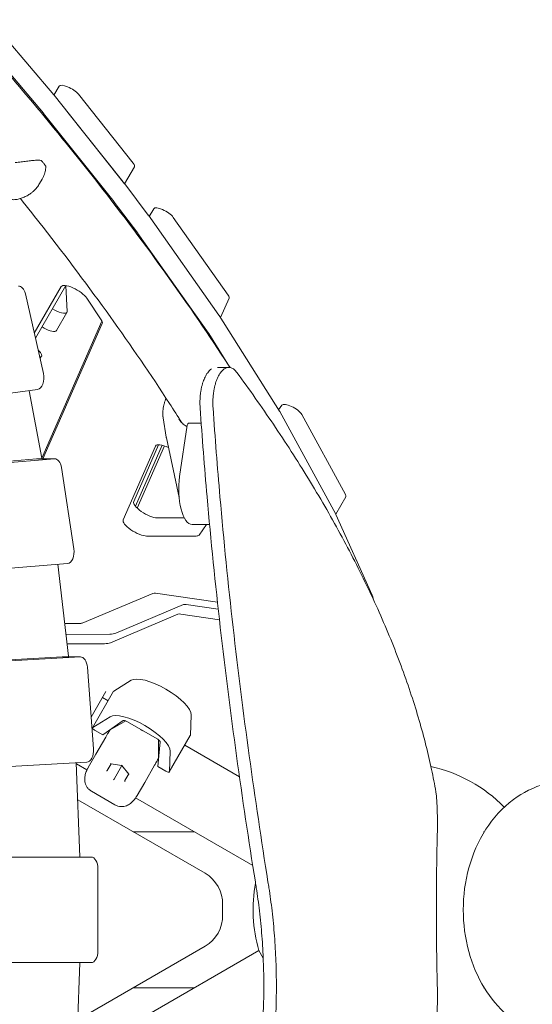
# Model space of a CAD drawing. Extents: x -5765 to 10709, y -6005 to 4735.
# Drawn here: x 5250 to 5687, y -81 to 759 of the extents above; entities that cross this region are included whole.
import ezdxf

# ---------------------------------------------------------------- set-up
doc = ezdxf.new("R2010")
doc.units = 0
doc.header["$LTSCALE"] = 350
doc.layers.add('2D', color=7, linetype='CONTINUOUS')

msp = doc.modelspace()

# ---------------------------------------------------------------- linework, layer by layer
at = {"layer": '2D', "lineweight": 0}
for p, q in [((5278.961021, 694.8731716), (5237.455664, 743.9806057)), ((5270.0043352, 679.3597361), (5228.4989782, 728.4671703)), ((5279.0630958, 694.7506232), (5283.4756763, 702.3934371)), ((5339.2268397, 619.1914867), (5279.1590269, 694.6319632)), ((5346.6749453, 636.599581), (5299.8204296, 695.4451894)), ((5330.2701539, 603.6780512), (5270.2023411, 679.1185278)), ((5337.7182595, 621.0861456), (5290.8637438, 679.931754)), ((5339.3047945, 619.09229), (5347.6507004, 633.5478292)), ((5268.9889974, 623.1997232), (5266.7851052, 619.3824698)), ((5359.3849185, 592.4901429), (5339.3785173, 618.9959384)), ((5350.4282327, 576.9767075), (5330.4218315, 603.482503)), ((5360.2417607, 591.2852855), (5364.0442095, 597.8713201)), ((5419.7077927, 507.1529374), (5359.5429453, 592.2739673)), ((5427.629896, 524.1131987), (5380.6986671, 590.5113484)), ((5410.7511068, 491.6395019), (5350.5862595, 576.7605318)), ((5262.2935218, 491.7048106), (5285.2262323, 531.4254471)), ((5285.2277067, 531.4279947), (5262.2935228, 491.7048063)), ((5263.2711809, 487.3981586), (5289.2087485, 532.3233624)), ((5263.2711819, 487.3981543), (5289.2087517, 532.323362)), ((5289.0368088, 532.0255481), (5290.1847867, 510.2166358)), ((5254.641368, 525.4130468), (5270.10598, 457.2904232)), ((5307.0290694, 521.6362137), (5319.3682485, 503.1408176)), ((5421.0866807, 504.9852623), (5428.3518637, 521.583816)), ((5279.6496841, 511.4930452), (5277.7991966, 512.5614246)), ((5281.0929609, 493.9928712), (5290.0200398, 509.4550273)), ((5471.4228565, 425.1330891), (5419.9226458, 506.8318609)), ((5268.7452975, 385.1114036), (5319.9526865, 502.1034448)), ((5270.7226052, 496.0308891), (5268.8721197, 497.0992673)), ((5320.1547644, 500.0738904), (5269.591806, 384.5541612)), ((5428.740135, 463.1218755), (5410.96596, 491.3184254)), ((5267.9298402, 471.5152599), (5266.9835967, 471.0447252)), ((5267.2547612, 469.8502276), (5268.5229099, 472.0467258)), ((5428.1604079, 462.4925607), (5418.4409979, 462.4925604)), ((5265.1488843, 443.6825885), (4907.432891, 395.2529185)), ((5257.8778289, 442.6981908), (5268.7265431, 385.2126065)), ((5473.3483075, 430.4238082), (5470.5678024, 426.4895276)), ((5519.2231265, 337.3841058), (5471.6146309, 424.8070866)), ((5527.5196608, 354.0843675), (5490.3543055, 422.3307195)), ((5374.7861702, 403.0605073), (5372.084521, 419.5899499)), ((5386.166709, 369.4628586), (5392.6319452, 413.150955)), ((5404.5441914, 415.0622361), (5393.6918989, 415.0596958)), ((5338.0406185, 332.5924982), (5365.5742326, 395.4977503)), ((5368.2437793, 396.6471406), (5346.9973044, 348.1059337)), ((5371.3051248, 396.2004267), (5348.4958064, 344.0886364)), ((5349.9748928, 342.5182166), (5373.2171362, 395.6190981)), ((5374.8729011, 402.5983903), (5385.7067358, 351.5276343)), ((4853.5894562, 350.0133273), (5264.0689378, 384.5422346)), ((4869.0519402, 350.0133276), (5279.5314219, 384.5422349)), ((5264.3526714, 384.5541611), (5279.8151555, 384.5541614)), ((5268.8207665, 384.6595645), (5268.8368229, 384.5541612)), ((5285.4364721, 377.0898359), (5295.9774259, 307.8929396)), ((5519.2542816, 337.3260273), (5527.7790839, 352.0914184)), ((5550.4018648, 268.1771913), (5519.381526, 337.0663241)), ((5366.9949944, 334.2442196), (5390.1052477, 334.2442205)), ((5411.7076063, 328.5537625), (5396.7802906, 328.5502683)), ((5409.0268355, 328.553135), (5402.7166236, 319.6244897)), ((5400.1965742, 318.7307858), (5358.0383086, 318.7307842)), ((5290.6398434, 295.3691916), (4827.0912179, 256.3761889)), ((5282.4763304, 294.6824893), (5291.3289962, 216.2216306)), ((5303.189237, 244.4687595), (5363.2877336, 269.822773)), ((5365.71104, 269.9546869), (5418.4323977, 262.2481853)), ((5419.076504, 256.3901254), (5391.8254372, 260.3735279)), ((5384.6880856, 252.076648), (5327.157004, 227.8057609)), ((5389.4021308, 260.241614), (5331.8710491, 235.9707269)), ((5420.0817152, 247.3891517), (5387.1113921, 252.2085619)), ((5288.1755074, 244.1708886), (5301.8994694, 244.2496838)), ((5326.7119785, 235.0944244), (5289.2238812, 234.8791891)), ((5321.9979334, 226.9294584), (5290.1414786, 226.7465568)), ((5286.0821621, 215.6069334), (4758.7673112, 185.6239758)), ((4774.2297953, 185.6239761), (5301.5446462, 215.6069338)), ((5286.2740754, 215.612388), (5301.7365595, 215.6123883)), ((5307.5004391, 206.8864992), (5312.7066972, 137.1443225)), ((5330.0571739, 186.4647945), (5344.8084064, 195.7261266)), ((5310.6791334, 164.3052338), (5323.3361634, 186.2278545)), ((5329.9308792, 186.3371992), (5312.0175076, 155.3103284)), ((5325.2054372, 178.1524932), (5320.3067479, 180.9807525)), ((5326.8950348, 164.6992557), (5312.1438023, 155.4379237)), ((5337.9730218, 161.4404713), (5320.8135011, 149.0772591)), ((5340.3090884, 161.0618427), (5327.0253224, 153.4689933)), ((5367.4910103, 145.414446), (5341.0680222, 160.6697641)), ((5395.9805193, 166.1818958), (5395.3355919, 148.7762853)), ((5314.1155841, 152.944303), (5320.8135011, 149.0772591)), ((5327.5241243, 153.9121762), (5327.6617064, 153.8327431)), ((5323.2374817, 147.2757166), (5314.8185418, 132.6936844)), ((5367.5788738, 122.0772607), (5369.7059628, 143.1194506)), ((5368.2763161, 129.6527228), (5368.2100292, 144.953228)), ((5395.2882384, 148.6031131), (5377.3748668, 117.5762423)), ((5377.4222203, 117.7494144), (5378.0671477, 135.1550249)), ((5437.1721878, 113.5084642), (5390.5627963, 140.418407)), ((5314.8185418, 132.6936844), (5308.3243812, 121.4454657)), ((5368.2731405, 130.3857225), (5368.4107206, 130.3062906)), ((5307.1347314, 125.8756662), (4748.6648138, 94.1212412)), ((5298.090803, 125.3614312), (5301.0626674, 45.3185047)), ((5307.1773015, 119.2790104), (5298.1225347, 124.506782)), ((5308.3243812, 121.4454657), (5307.8559744, 120.6341611)), ((5324.5142465, 118.8076458), (5327.8235781, 124.5395776)), ((5327.6617082, 124.5642484), (5337.0147972, 123.1387287)), ((5337.014798, 123.1387278), (5330.2487325, 111.4195582)), ((5337.0902028, 123.2693351), (5337.0147972, 123.1387287)), ((5337.0147972, 123.1387287), (5342.9258789, 115.751476)), ((5356.387762, 108.6936858), (5364.8067019, 123.2757181)), ((5367.5788738, 122.0772607), (5374.2767908, 118.2102168)), ((5330.2487325, 111.4195582), (5329.9347565, 110.8757357)), ((5342.8235784, 115.879324), (5339.5142468, 110.1473923)), ((5310.9267171, 101.1462569), (5331.0128049, 89.5495496)), ((5349.8936014, 97.4454671), (5356.387762, 108.6936858)), ((5407.8480226, 31.1345469), (5299.2616281, 93.8269266)), ((5448.5146845, 37.67784), (5348.5909361, 95.368839)), ((5349.4251946, 96.6341625), (5349.8936014, 97.4454671)), ((5346.5932442, 66.5000073), (5398.5932216, 66.500008)), ((5645.2980988, 66.5000105), (5645.8609941, 66.5000106)), ((4769.0500134, 44.9999561), (5310.7258136, 44.9999834)), ((5295.2633295, 44.9999831), (5310.7258136, 44.9999834)), ((5316.537055, 34.9999837), (5316.5370572, -35.0000163)), ((5299.2697566, -93.8222358), (5407.8480121, -31.1345463)), ((5407.8480124, -31.1345468), (5407.8480245, -31.1345397)), ((5354.4059958, -92.0115258), (5453.6853755, -34.6925451)), ((5457.4125668, -41.1482297), (5453.6853755, -34.6925451)), ((5310.7258164, -45.0000166), (4769.0500172, -45.0000439)), ((5301.0627814, -45.3170645), (5298.7311517, -108.392655)), ((5398.5932655, -66.499992), (5346.5932674, -66.4999927)), ((5645.8609976, -66.4999894), (5645.2981015, -66.4999895))]:
    msp.add_line(p, q, dxfattribs=at)
for centre, radius, start, end in [((5267.6533287, 638.0141421), 1, 45.8969550588, 77.5078170283), ((5271.0364986, 633.8973857), 1, 4.166393145, 30.1805414412), ((5384.6552173, 404.6735504), 10, 189.2826111187, 191.9768237991), ((5573.7746305, 0.000011), 125, 44.4818307534, 77.7053595979), ((5392.8480234, 5.1537843), 30, 358.3683452223, 60.0000017341), ((5573.7746305, 0.000011), 125, 169.4930133919, 196.1134837844), ((5573.7746345, 0.0000086), 151, 178.3683449669, 181.6316579906), ((5392.8480113, -5.1537846), 30, 300.0000286131, 1.6316582802), ((5392.8480237, -5.1537781), 30, 300.0000017342, 1.6316582461)]:
    msp.add_arc(centre, radius, start, end, dxfattribs=at)
for centre, major_axis, ratio, start_param, end_param in [((5292.1359305, 697.3934373), (-8.6602541, 4.9999999), 0.3333332878, 3.8445873263, 6.283185363), ((5271.4745278, 696.5802112), (8.6602541, -4.9999999), 0.3333332878, 0.7029946728, 0.7470429473), ((5262.517842, 681.0667757), (8.6602541, -4.9999999), 0.3333332878, 0.7029946728, 0.7470429473), ((5338.9904462, 638.5478289), (8.6602541, -4.9999999), 0.3333332878, 0.0000000558, 0.7029946728), ((5331.5423407, 621.1397346), (8.6602541, -4.9999999), 0.3333332878, 0.6667711976, 0.7029946728), ((5322.5856549, 605.6262992), (8.6602541, -4.9999999), 0.3333332878, 0.6667711976, 0.7029946728), ((5372.7044636, 592.8713203), (-8.6602541, 4.9999999), 0.3333332878, 3.7676962339, 6.2831853072), ((5351.5487419, 594.6339391), (8.6602541, -4.9999999), 0.3333332878, 0.6261035803, 0.6667711975), ((5342.5920561, 579.1205037), (8.6602541, -4.9999999), 0.3333332878, 0.6261035803, 0.6667711975), ((5249.2284758, 521.7744055), (-0.0000002, 10), 0.5811241035, 5.0848020159, 6.3616995207), ((5296.4845628, 524.9254475), (11.2583303, -6.4999998), 0.3333332878, 0.5935578737, 3.1415927094), ((5419.6356926, 526.4731705), (8.6602541, -4.9999999), 0.3333332878, 0.0371425887, 0.6261035803), ((5281.3597855, 514.4550268), (8.6602543, -4.9999995), 0.3420201991, 4.7123889117, 6.5018541844), ((5411.7135892, 509.5129093), (8.6602541, -4.9999999), 0.3333332878, 0.5642730828, 0.6261035803), ((5272.4327066, 498.9928707), (8.6602543, -4.9999995), 0.3420201991, 4.7123889117, 6.2831853072), ((5308.8237419, 506.4300513), (11.2583303, -6.4999998), 0.3333332878, 0.0371425887, 0.5935578737), ((5402.7569034, 493.9994738), (8.6602541, -4.9999999), 0.3333332878, 0.5642730828, 0.6261035803), ((5259.8626556, 477.0467253), (8.6602543, -4.9999995), 0.3420201991, 6.0600658618, 7.3429688151), ((5264.6930877, 453.6517819), (0.0000002, -10), 0.5811241035, 0.0785142135, 1.9432093623), ((5481.9534745, 425.3377703), (-8.6602541, 4.9999999), 0.3333332878, 3.6409596795, 6.2525641103), ((5463.2137999, 427.8141375), (8.6602541, -4.9999999), 0.3333332878, 0.4993670259, 0.5642730828), ((5393.6926011, 412.0596958), (-0.0007022, 2.9999999), 0.3794748385, 0, 1.198413703), ((5376.9052551, 389.1415893), (11.2583303, -6.4999998), 0.3333332878, 1.7823436992, 3.1787352423), ((5264.3526716, 374.5541611), (-0.0000002, 10), 0.5811241035, 0, 0.0488443787), ((5263.1994504, 382.1238885), (0.0000002, -10), 0.5811241035, 1.8271629348, 1.8848029164), ((5279.8151557, 374.5541614), (-0.0000002, 10), 0.5811241035, 4.9687554334, 6.3320296859), ((5396.7732681, 358.5502674), (0.0070225, -29.9999992), 0.3794748385, 4.3400063566, 6.2831853072), ((5519.1188298, 357.0914183), (8.6602541, -4.9999999), 0.3333332878, 0, 0.4993670259), ((5358.3283268, 341.7497727), (11.2583303, -6.4999998), 0.3333332878, 3.1787352423, 5.7595866149), ((5510.8222954, 340.3911566), (8.6602541, -4.9999999), 0.3333332878, 0.4335199966, 0.4993670259), ((5349.371641, 326.2363373), (-11.2583303, 6.4999998), 0.3333332878, 0.0371425887, 2.6179939613), ((5391.5299066, 326.2363389), (11.2583303, -6.4999998), 0.3333332878, 5.7595866149, 6.2525641103), ((5290.3561096, 305.3572651), (0.0000002, -10), 0.5811241035, 0.0488443787, 1.8271627798), ((5371.2769893, 264.2684402), (-8.6602541, 4.9999999), 0.3333332878, 5.5855099209, 6.0360062457), ((5397.3913864, 254.6872812), (-8.6602541, 4.9999999), 0.3333332878, 5.5855099209, 6.0360062457), ((5524.7241732, 278.1516889), (25.9807623, -14.9999996), 0.3333332878, 0.1815843884, 0.4335199967), ((5392.6773413, 246.5223151), (-8.6602541, 4.9999999), 0.3333332878, 5.5855099209, 6.0360062457), ((5295.1999814, 250.0230923), (8.6602541, -4.9999999), 0.3333332878, 5.7652901313, 6.0360062457), ((5299.9140265, 258.1880584), (34.6410165, -19.9999995), 0.3333332878, 5.7652901313, 6.0360062457), ((5295.1999814, 250.0230923), (34.6410165, -19.9999995), 0.3333332878, 5.7652901313, 6.0360062457), ((5286.2740756, 205.612388), (-0.0000002, 10), 0.5811241035, 0, 0.0330305048), ((5285.6242851, 214.3156572), (0.0000002, -10), 0.5811241035, 1.7008355963, 1.7625669201), ((5301.7365597, 205.6123883), (-0.0000002, 10), 0.5811241035, 4.8401473218, 6.316215812), ((5369.5262224, 179.4501739), (25.9807623, -14.9999996), 0.3333332878, 0.174532981, 2.9670597842), ((5332.5289555, 184.8371993), (-2.5980762, 1.5), 0.3333332878, 6.1086524378, 6.2831853072), ((5351.6128508, 148.423303), (-25.9807623, 14.9999996), 0.3333332878, 3.3161256346, 6.1086524378), ((5340.5513557, 159.7748712), (-2.6846788, 1.55), 0.3333332878, 4.7123890362, 6.1342954154), ((5314.6155839, 153.8103284), (-2.5980762, 1.5), 0.3333332878, 6.1086524378, 7.8539816898), ((5335.2084485, 148.0100396), (-8.6602541, 4.9999999), 0.3333332878, 6.0911991453, 6.1867468986), ((5357.9674191, 159.4297403), (-6.928204, 3.9999987), 0.9428090577, 1.3601830323, 1.7814093056), ((5366.9743438, 144.5195531), (-2.6846788, 1.55), 0.3333332878, 3.290482657, 4.7123890362), ((5392.6901622, 150.1031131), (2.5980762, -1.5), 0.3333332878, 0, 0.174532981), ((5306.9428179, 135.8702116), (0.0000002, -10), 0.5811241035, 0.0330305048, 1.6985546682), ((5359.4571603, 134.0100404), (8.6602541, -4.9999999), 0.3333332878, 0.0964385202, 0.1919862735), ((5323.9835912, 118.8885239), (0.5558154, 0.0421133), 0.6211242475, 4.3111744533, 5.581261082), ((5324.1788764, 119.2267677), (0.0976188, -0.6000156), 0.6787453707, 0.3926606852, 0.6933703834), ((5327.5613144, 125.0853236), (0.2414366, -0.5024069), 0.6211242804, 5.1136034037, 5.8819708011), ((5374.7767906, 119.0762422), (2.5980762, -1.5), 0.3333332878, 4.7123890362, 6.4577182882), ((5339.8496169, 109.7282704), (-0.2414366, 0.5024069), 0.6211242804, 0.7019241215, 1.9720107501), ((5340.0449021, 110.0665142), (-0.5684381, -0.2154675), 0.6787453372, 5.5898148537, 5.8905245518), ((5343.4273401, 115.9250701), (-0.5558154, -0.0421133), 0.6211242475, 0.4012144443, 1.1695817997), ((5295.2632509, 44.6808988), (0.0000002, -10), 0.5811241035, 1.6027101489, 1.6346001935), ((5310.7258139, 34.9999834), (-0.0000002, 10), 0.5811241035, 4.7123889971, 6.2831853239), ((5310.7258161, -35.0000166), (0.0000002, -10), 0.5811241035, 0.0000000168, 1.5707963436), ((5295.2632618, -44.6822415), (0.0000002, -10), 0.5811241035, 1.5072712977, 1.5390134045)]:
    msp.add_ellipse(centre, major_axis=major_axis, ratio=ratio, start_param=start_param, end_param=end_param, dxfattribs=at)
for points, knots in [([(5199.9978704, 759.0585818), (5241.9741548, 711.820908), (5281.0015847, 665.1429619), (5358.086199, 566.5430153), (5395.1539612, 514.861864), (5428.3217296, 463.7676771), (5428.7650269, 463.0837897), (5429.2075244, 462.4001366)], [0.783655076, 0.783655076, 0.783655076, 0.783655076, 0.88053495192, 0.88053495192, 0.99167736195, 0.99167736195, 0.9931856886, 0.9931856886, 0.9931856886, 0.9931856886]), ([(5267.8696352, 638.9904676), (5267.3379613, 639.1082608), (5266.8024152, 639.1736835), (5265.5893732, 639.256753), (5264.9089202, 639.258425), (5262.8471174, 639.194737), (5261.4449261, 639.0638198), (5258.565678, 638.7515825), (5257.0963269, 638.5673572), (5254.0778952, 638.1838799), (5252.5353116, 637.9846642), (5250.2079088, 637.692407), (5249.4299049, 637.595949), (5247.7261744, 637.3882735), (5246.8000802, 637.2777025), (5245.8727493, 637.1693046)], [11.9831065583, 11.9831065583, 11.9831065583, 11.9831065583, 12.1726486029, 12.1726486029, 12.4074472341, 12.4074472341, 12.8770444965, 12.8770444965, 13.3466417589, 13.3466417589, 13.8162390213, 13.8162390213, 14.0510376525, 14.0510376525, 14.3310928702, 14.3310928702, 14.3310928702, 14.3310928702]), ([(5271.9009442, 634.4001121), (5271.7407795, 634.6755177), (5271.5642177, 634.954099), (5271.1795622, 635.5173362), (5270.9714631, 635.8019884), (5270.5249801, 636.3766433), (5270.2865938, 636.6666427), (5269.7808976, 637.2509402), (5269.5135867, 637.5452358), (5268.9515621, 638.1368392), (5268.6568482, 638.4341452), (5268.3492797, 638.7322314)], [5.23915022412, 5.23915022412, 5.23915022412, 5.23915022412, 5.31878201969, 5.31878201969, 5.39841381525, 5.39841381525, 5.47804561082, 5.47804561082, 5.55767740639, 5.55767740639, 5.63730920195, 5.63730920195, 5.63730920195, 5.63730920195]), ([(5268.9889974, 623.1997232), (5269.3638999, 623.8490734), (5269.7094006, 624.5142846), (5270.3440971, 625.8807991), (5270.6325591, 626.580905), (5271.1433669, 628.005904), (5271.3659085, 628.730787), (5271.7311853, 630.1980547), (5271.87417, 630.9371573), (5272.053324, 632.4457464), (5272.0890033, 633.2129952), (5272.0338559, 633.9700389)], [12.9550541977, 12.9550541977, 12.9550541977, 12.9550541977, 13.205128717, 13.205128717, 13.4552032363, 13.4552032363, 13.7052777556, 13.7052777556, 13.9553522749, 13.9553522749, 14.2054267942, 14.2054267942, 14.2054267942, 14.2054267942]), ([(5259.8864108, 611.4439685), (5260.5120554, 611.9101913), (5261.0993546, 612.3988629), (5262.2000531, 613.403877), (5262.7123379, 613.9188821), (5263.6749628, 614.9695924), (5264.1256541, 615.5058902), (5264.9724773, 616.5935496), (5265.368613, 617.1449344), (5266.1121625, 618.2574683), (5266.459574, 618.8186333), (5266.7851052, 619.3824698)], [5.98985358952, 5.98985358952, 5.98985358952, 5.98985358952, 6.1309399957, 6.1309399957, 6.27202640189, 6.27202640189, 6.41311280807, 6.41311280807, 6.55419921426, 6.55419921426, 6.69528562044, 6.69528562044, 6.69528562044, 6.69528562044]), ([(5259.8911719, 611.4475174), (5258.9463335, 610.7338046), (5257.9653057, 610.0619421), (5255.9299549, 608.8264358), (5254.8755872, 608.2621188), (5252.6626671, 607.2588596), (5251.5077647, 606.8225558), (5249.1107998, 606.1258814), (5247.8706405, 605.8655195), (5245.3052786, 605.5681241), (5243.9828196, 605.5331688), (5242.6531821, 605.6358347)], [2.7449182401, 2.7449182401, 2.7449182401, 2.7449182401, 3.0313327716, 3.0313327716, 3.3182178064, 3.3182178064, 3.6051028412, 3.6051028412, 3.891987876, 3.891987876, 4.1788729108, 4.1788729108, 4.1788729108, 4.1788729108]), ([(5250.4392048, 606.5123747), (5256.9763151, 598.3561245), (5263.4111662, 590.2272986), (5309.9027008, 530.7505449), (5345.9033347, 480.5325347), (5381.0939968, 426.3257746), (5384.610387, 420.8424856), (5388.0706354, 415.3790414)], [0.86313561706, 0.86313561706, 0.86313561706, 0.86313561706, 0.88063671391, 0.88063671391, 0.99164256483, 0.99164256483, 1.0041840596, 1.0041840596, 1.0041840596, 1.0041840596]), ([(5414.6561224, 428.1268092), (5414.6215266, 428.6333701), (5414.5930819, 429.1399595), (5414.5283295, 430.6023197), (5414.5078073, 431.5546191), (5414.5078073, 432.4925599), (5414.5078073, 433.4305006), (5414.5283294, 434.3828001), (5414.6130907, 436.2970419), (5414.677327, 437.2589851), (5414.8500914, 439.173953), (5414.9586274, 440.127101), (5415.2186547, 442.0071443), (5415.3701434, 442.9340411), (5415.7128907, 444.7454079), (5415.9043237, 445.6308135), (5416.322709, 447.3465312), (5416.5496598, 448.1768441), (5417.0329349, 449.7699838), (5417.289284, 450.5328952), (5417.8238728, 451.9814663), (5418.1021118, 452.6671257), (5418.7023769, 454.0234606), (5419.0373542, 454.7104828), (5419.7414768, 456.0160177), (5420.1106178, 456.6345409), (5420.8771747, 457.7896924), (5421.2746223, 458.3263812), (5422.0911659, 459.307919), (5422.5102602, 459.7527725), (5423.3627808, 460.5439555), (5423.7965224, 460.8905792), (5424.6712831, 461.4822163), (5425.1123022, 461.727227), (5425.9936259, 462.1155276), (5426.4339665, 462.2588269), (5427.3058414, 462.4473475), (5427.737376, 462.4925606), (5428.5811495, 462.4925607), (5429.0089912, 462.4478349), (5429.8704483, 462.260958), (5430.3040639, 462.1188135), (5431.1688974, 461.7331861), (5431.6001515, 461.4896921), (5432.4525491, 460.9011907), (5432.8736932, 460.5561849), (5433.6985969, 459.7681566), (5434.1026732, 459.3248301), (5434.6399625, 458.6546886), (5434.7833229, 458.4676203), (5434.9249263, 458.2745137)], [-4.2991657724, -4.2991657724, -4.2991657724, -4.2991657724, -2.8138222366, -2.8138222366, 0, 0, 0, 2.8138222366, 2.8138222366, 5.6276444731, 5.6276444731, 8.4414667097, 8.4414667097, 11.2552889462, 11.2552889462, 14.0691111828, 14.0691111828, 16.8829334193, 16.8829334193, 19.6967556559, 19.6967556559, 22.5105778924, 22.5105778924, 25.6278394613, 25.6278394613, 28.7451010302, 28.7451010302, 31.8623625992, 31.8623625992, 34.9796241681, 34.9796241681, 38.096885737, 38.096885737, 41.2141473059, 41.2141473059, 44.3314088748, 44.3314088748, 47.4486704437, 47.4486704437, 50.5490573489, 50.5490573489, 53.6494442541, 53.6494442541, 56.7498311594, 56.7498311594, 59.8502180646, 59.8502180646, 62.9506049698, 62.9506049698, 64.0961526656, 64.0961526656, 64.0961526656, 64.0961526656]), ([(5413.4396907, 461.3056066), (5413.3788882, 461.2667318), (5413.3181445, 461.2268901), (5412.817521, 460.890179), (5412.3812236, 460.5434494), (5411.5236616, 459.7519969), (5411.1020807, 459.3069802), (5410.2806753, 458.3250432), (5409.8808525, 457.7881184), (5409.1096983, 456.6324037), (5408.7383351, 456.0135534), (5408.0299596, 454.7072536), (5407.6929518, 454.0197936), (5407.0893446, 452.6631899), (5406.8096962, 451.9777724), (5406.2723711, 450.5296878), (5406.0146951, 449.7670208), (5405.5288956, 448.174359), (5405.3007471, 447.3442794), (5404.8801362, 445.6290058), (5404.6876752, 444.7438109), (5404.3430744, 442.9328337), (5404.190759, 442.0061149), (5403.929304, 440.1263883), (5403.820167, 439.1733791), (5403.6464409, 437.2586472), (5403.581844, 436.296801), (5403.496605, 434.3827109), (5403.4759658, 433.4304662), (5403.4759658, 432.4925595), (5403.4759659, 431.5299918), (5403.4977044, 430.553231), (5403.5645074, 429.0910502), (5403.5920245, 428.6088724), (5403.6251374, 428.1268088)], [-38.542519036, -38.542519036, -38.542519036, -38.542519036, -38.1121679327, -38.1121679327, -34.9916861966, -34.9916861966, -31.8712044605, -31.8712044605, -28.7507227243, -28.7507227243, -25.6302409882, -25.6302409882, -22.5097592521, -22.5097592521, -19.6960393456, -19.6960393456, -16.8823194391, -16.8823194391, -14.0685995326, -14.0685995326, -11.254879626, -11.254879626, -8.4411597195, -8.4411597195, -5.627439813, -5.627439813, -2.8137199065, -2.8137199065, 0, 0, 0, 2.8877031427, 2.8877031427, 4.3039548192, 4.3039548192, 4.3039548192, 4.3039548192]), ([(5434.9249263, 458.2745137), (5445.5498005, 443.7852178), (5455.9730418, 429.0049839), (5471.2339536, 406.3843775), (5476.3131958, 398.6808281), (5486.2717407, 383.2044768), (5491.1510405, 375.4316766), (5500.6829438, 359.8442233), (5505.3355827, 352.0295092), (5514.390378, 336.3850208), (5518.792532, 328.5552481), (5527.3255016, 312.9069915), (5531.4563193, 305.0885015), (5539.428859, 289.4885038), (5543.270579, 281.7069972), (5550.650326, 266.2059659), (5554.1886151, 258.4858877), (5560.95052, 243.1308985), (5564.1741346, 235.4959881), (5570.2984813, 220.3348049), (5573.1992158, 212.8085244), (5578.6729433, 197.8871857), (5581.2459359, 190.4921275), (5586.0626934, 175.8549272), (5588.3064815, 168.6127145), (5592.4667707, 154.3018271), (5594.3832725, 147.2331517), (5597.8942806, 133.2891501), (5599.4887902, 126.4138154), (5602.2913541, 113.219618), (5603.5149531, 106.8902331), (5604.602523, 100.6640866)], [2.087442566, 2.087442566, 2.087442566, 2.087442566, 92.7820944064, 92.7820944064, 139.1731416097, 139.1731416097, 185.5641888129, 185.5641888129, 231.9552360161, 231.9552360161, 278.3462832193, 278.3462832193, 324.7373304225, 324.7373304225, 371.1283776258, 371.1283776258, 417.519424829, 417.519424829, 463.9104720322, 463.9104720322, 510.3015192354, 510.3015192354, 556.6925664386, 556.6925664386, 603.0836136419, 603.0836136419, 649.4746608451, 649.4746608451, 695.8657080483, 695.8657080483, 739.8973078972, 739.8973078972, 739.8973078972, 739.8973078972]), ([(5373.770144, 433.9490829), (5373.4745021, 433.1727456), (5373.2100934, 432.3812126), (5372.7484617, 430.775496), (5372.5512487, 429.9613347), (5372.2269241, 428.3190149), (5372.0997824, 427.4912625), (5371.9160835, 425.8240103), (5371.8597178, 424.9852954), (5371.818248, 423.3066585), (5371.8331369, 422.4667575), (5371.8828797, 421.6305726)], [0, 0, 0, 0, 0.207476183, 0.207476183, 0.4149523661, 0.4149523661, 0.6224285491, 0.6224285491, 0.8299047322, 0.8299047322, 1.0373809152, 1.0373809152, 1.0373809152, 1.0373809152]), ([(5372.0665582, 419.7145023), (5372.0508658, 419.8399449), (5372.035889, 419.9654877), (5372.0073638, 420.216758), (5371.9938154, 420.3424854), (5371.968144, 420.5941095), (5371.956021, 420.7200061), (5371.9331971, 420.971953), (5371.9224963, 421.0980033), (5371.9025132, 421.3502424), (5371.8932311, 421.4764312), (5371.8846564, 421.6026818)], [3.034081674627, 3.034081674627, 3.034081674627, 3.034081674627, 3.043753734189, 3.043753734189, 3.05342579375, 3.05342579375, 3.063097853312, 3.063097853312, 3.072769912873, 3.072769912873, 3.082441972435, 3.082441972435, 3.082441972435, 3.082441972435]), ([(5403.6251374, 428.1268088), (5405.369542, 402.7314201), (5407.3564809, 377.3889064), (5412.8432114, 314.8294707), (5416.6133945, 277.7107088), (5425.0301093, 204.024097), (5429.676899, 167.4522083), (5439.6957873, 95.0302532), (5445.0676749, 59.1801483), (5450.9794522, 22.1109987), (5451.2456284, 20.4467497), (5451.5124001, 18.7834949)], [2061.2849688751, 2061.2849688751, 2061.2849688751, 2061.2849688751, 2137.468571029, 2137.468571029, 2249.9669168726, 2249.9669168726, 2362.4652627163, 2362.4652627163, 2474.9636085599, 2474.9636085599, 2480.2550049488, 2480.2550049488, 2480.2550049488, 2480.2550049488]), ([(5462.2751534, 18.7834952), (5462.0122184, 20.4318385), (5461.7498657, 22.0811578), (5455.8717156, 59.1402631), (5450.5284951, 94.9951927), (5440.5635911, 167.4263035), (5435.9421167, 204.0025229), (5427.57168, 277.6969672), (5423.8224606, 314.8192255), (5418.3664296, 377.3842993), (5416.3906603, 402.7292677), (5414.6561224, 428.1268092)], [1119.6898886418, 1119.6898886418, 1119.6898886418, 1119.6898886418, 1124.9328252377, 1124.9328252377, 1237.4261077615, 1237.4261077615, 1349.9193902853, 1349.9193902853, 1462.4126728091, 1462.4126728091, 1538.5950429764, 1538.5950429764, 1538.5950429764, 1538.5950429764]), ([(5385.5521563, 418.5498917), (5386.2190594, 417.4804001), (5387.0027423, 416.4783883), (5388.775061, 414.649585), (5389.7684104, 413.8159629), (5391.3718937, 412.7244251), (5391.9128304, 412.3921356), (5392.4737414, 412.0819104)], [0, 0, 0, 0, 4.9997344409, 4.9997344409, 9.9710499283, 9.9710499283, 12.3457678501, 12.3457678501, 12.3457678501, 12.3457678501]), ([(5325.0958045, 150.4499658), (5324.8735612, 150.0735348), (5324.7011374, 149.780976), (5324.0800508, 148.7250151), (5323.6662176, 148.0180798), (5323.2468547, 147.2919498), (5323.242168, 147.2838336), (5323.2374817, 147.2757167)], [-0.37022436964, -0.37022436964, -0.37022436964, -0.37022436964, -0.25054667519, -0.25054667519, 0, 0, 0.00283189975, 0.00283189975, 0.00283189975, 0.00283189975]), ([(5364.8067019, 123.2757181), (5364.8113882, 123.2838349), (5364.8160737, 123.2919517), (5365.3514952, 124.2196202), (5365.848946, 125.0962974), (5366.4699093, 126.1948426), (5366.5448394, 126.327488), (5366.6265207, 126.4721975)], [-0.40021539612, -0.40021539612, -0.40021539612, -0.40021539612, -0.39715836637, -0.39715836637, -0.05082905989, -0.05082905989, 0, 0, 0, 0]), ([(5305.2300966, 111.0757004), (5305.2157257, 111.8541257), (5305.2645148, 112.5927764), (5305.4441424, 113.9907608), (5305.5749561, 114.650697), (5305.8896234, 115.9075229), (5306.0735363, 116.5045336), (5306.4799946, 117.6574485), (5306.7025501, 118.2127786), (5307.1774772, 119.2945679), (5307.4299349, 119.8210252), (5307.6947453, 120.3379783)], [0, 0, 0, 0, 0.2095554718, 0.2095554718, 0.4191109436, 0.4191109436, 0.6286664154, 0.6286664154, 0.8382218871, 0.8382218871, 1.0477773589, 1.0477773589, 1.0477773589, 1.0477773589]), ([(5310.9267171, 101.1462569), (5310.1565518, 101.590912), (5309.4104125, 102.1472179), (5308.0843767, 103.4245432), (5307.5069472, 104.1423667), (5306.570305, 105.6250703), (5306.210853, 106.3867651), (5305.6808353, 107.8551541), (5305.5082965, 108.5619147), (5305.2885862, 109.8845899), (5305.2406969, 110.5015151), (5305.2300966, 111.0757004)], [3.55998801677, 3.55998801677, 3.55998801677, 3.55998801677, 3.68376499558, 3.68376499558, 3.80754197438, 3.80754197438, 3.93131895318, 3.93131895318, 4.05509593199, 4.05509593199, 4.17887291079, 4.17887291079, 4.17887291079, 4.17887291079]), ([(5789.9762273, -66.4999864), (5784.3867224, -75.6362075), (5777.3832926, -84.074316), (5760.9448288, -97.6486472), (5751.6997613, -102.9741144), (5732.7995593, -109.0741693), (5723.4390974, -110.3651087), (5705.3267978, -109.4707037), (5696.6113066, -107.4519718), (5680.0253258, -100.6462261), (5672.2692154, -95.7029741), (5657.7425873, -83.1733458), (5651.2905163, -75.306257), (5640.0628293, -57.098452), (5635.6531499, -46.5455941), (5629.5156104, -24.0425334), (5627.961526, -12.0350711), (5627.9566108, 12.0717154), (5629.5297974, 24.1730385), (5635.9048628, 47.3892177), (5640.6772391, 58.5253159), (5653.4050615, 78.2476342), (5661.1790656, 86.9778339), (5678.7552965, 99.9909258), (5688.099919, 104.7162755), (5704.6067963, 109.1098453), (5711.2599605, 110.000012), (5717.9186094, 110.000012)], [2.2884280316, 2.2884280316, 2.2884280316, 2.2884280316, 2.6169295524, 2.6169295524, 2.9191245926, 2.9191245926, 3.1761894852, 3.1761894852, 3.4216315824, 3.4216315824, 3.6853409791, 3.6853409791, 3.9908471509, 3.9908471509, 4.3412812878, 4.3412812878, 4.7120981009, 4.7120981009, 5.0857912154, 5.0857912154, 5.4565568455, 5.4565568455, 5.8045133867, 5.8045133867, 6.0987526172, 6.0987526172, 6.2831853072, 6.2831853072, 6.2831853072, 6.2831853072]), ([(5349.249308, 96.3464439), (5348.9339978, 95.8586023), (5348.6042862, 95.3767192), (5347.9048789, 94.4245119), (5347.5352279, 93.954114), (5346.740029, 93.0256874), (5346.3149801, 92.5679308), (5345.383859, 91.6669975), (5344.8777406, 91.2237396), (5343.7568659, 90.3691885), (5343.1415755, 89.9576156), (5342.4602671, 89.5808556)], [2.2770995964, 2.2770995964, 2.2770995964, 2.2770995964, 2.4866510794, 2.4866510794, 2.6962025625, 2.6962025625, 2.9057540456, 2.9057540456, 3.1153055286, 3.1153055286, 3.3248570117, 3.3248570117, 3.3248570117, 3.3248570117]), ([(5604.602523, 100.6640866), (5604.642642, 100.4344124), (5604.6820566, 100.1916327), (5604.7921836, 99.4641274), (5604.860984, 98.9492058), (5604.9923187, 97.8457467), (5605.0548603, 97.2571482), (5605.1730387, 96.0211439), (5605.228676, 95.3737328), (5605.3324256, 94.0408762), (5605.3823333, 93.3328508), (5605.4771301, 91.8394863), (5605.5220206, 91.0541515), (5605.6057993, 89.4173276), (5605.644693, 88.5657576), (5605.7157756, 86.8096926), (5605.7479655, 85.9051989), (5605.8051883, 84.0585583), (5605.8302474, 83.1155811), (5605.8730178, 81.2068819), (5605.8907292, 80.2411592), (5605.9188085, 78.3046829), (5605.9291775, 77.3338288), (5605.9428283, 75.405391), (5605.9461095, 74.4478066), (5605.9461095, 72.564818), (5605.9428284, 71.6072337), (5605.9291778, 69.6787959), (5605.9188088, 68.7079418), (5605.8907297, 66.7714655), (5605.8730182, 65.8057427), (5605.8446358, 64.5391276), (5605.8372462, 64.2280746), (5605.8294671, 63.9185317)], [57.9474977455, 57.9474977455, 57.9474977455, 57.9474977455, 59.4793423785, 59.4793423785, 62.3146651321, 62.3146651321, 65.1499878857, 65.1499878857, 67.9853106393, 67.9853106393, 70.8097935411, 70.8097935411, 73.634276443, 73.634276443, 76.4587593448, 76.4587593448, 79.2832422467, 79.2832422467, 82.1077251485, 82.1077251485, 84.9322080503, 84.9322080503, 87.7566909522, 87.7566909522, 90.581173854, 90.581173854, 93.4056567558, 93.4056567558, 96.2301396577, 96.2301396577, 99.0546225595, 99.0546225595, 99.9788002838, 99.9788002838, 99.9788002838, 99.9788002838]), ([(5342.4602671, 89.5808556), (5341.9577082, 89.3029431), (5341.3994909, 89.0359536), (5340.1441652, 88.5648902), (5339.4458227, 88.3609324), (5337.9091498, 88.0857462), (5337.0697753, 88.016193), (5335.3173913, 88.0859978), (5334.4070228, 88.2271554), (5332.6378131, 88.7368728), (5331.7829697, 89.1048948), (5331.0128049, 89.5495496)], [0, 0, 0, 0, 0.12377693665, 0.12377693665, 0.24755387331, 0.24755387331, 0.37133080996, 0.37133080996, 0.49510774662, 0.49510774662, 0.61888468327, 0.61888468327, 0.61888468327, 0.61888468327]), ([(5605.8294671, 63.9185317), (5605.7324325, 60.0574027), (5605.6426464, 56.141874), (5605.4715898, 47.8386041), (5605.3921324, 43.4419543), (5605.2559095, 34.6291591), (5605.1991473, 30.2130137), (5605.1091125, 21.4264658), (5605.0758381, 17.0558502), (5605.0321495, 8.4268323), (5605.0217327, 4.1684304), (5605.021733, -4.1684418), (5605.03215, -8.4268437), (5605.0758392, -17.0558616), (5605.1091139, -21.4264772), (5605.1991492, -30.2130251), (5605.2559116, -34.6291704), (5605.3921351, -43.4419655), (5605.4715928, -47.8386153), (5605.6426498, -56.1418852), (5605.7324362, -60.0574139), (5605.829471, -63.9185428)], [138.8390439615, 138.8390439615, 138.8390439615, 138.8390439615, 150.173381745, 150.173381745, 162.6786900926, 162.6786900926, 175.1839984403, 175.1839984403, 187.689306788, 187.689306788, 200.1946151357, 200.1946151357, 212.6999234834, 212.6999234834, 225.205231831, 225.205231831, 237.7105401787, 237.7105401787, 250.2158485264, 250.2158485264, 261.5501863098, 261.5501863098, 261.5501863098, 261.5501863098]), ([(5451.5124001, 18.7834949), (5452.5480684, 12.3263594), (5453.4605113, 5.7320505), (5455.0742016, -7.9955505), (5455.7609605, -15.138542), (5456.8505188, -29.4810145), (5457.2533797, -36.6813499), (5457.7842091, -51.0009429), (5457.9121541, -58.1202057), (5457.9121545, -72.1348938), (5457.7842099, -79.2541566), (5457.2533815, -93.5737496), (5456.850521, -100.7740851), (5455.7609636, -115.1165577), (5455.0742052, -122.2595493), (5453.4170999, -136.3564873), (5452.4467326, -143.3104384), (5450.2322083, -156.9065923), (5448.9868957, -163.5556741), (5446.2382188, -176.4443237), (5444.7348031, -182.6838844), (5441.4985108, -194.6579673), (5439.7653964, -200.3931439), (5437.6181813, -206.7889117), (5437.2960926, -207.7308984), (5436.9712509, -208.6638927)], [642.4144731994, 642.4144731994, 642.4144731994, 642.4144731994, 662.3349597467, 662.3349597467, 683.3569918829, 683.3569918829, 704.379024019, 704.379024019, 725.4010561552, 725.4010561552, 746.4230882914, 746.4230882914, 767.4451204275, 767.4451204275, 788.4671525637, 788.4671525637, 809.4891846998, 809.4891846998, 830.511216836, 830.511216836, 851.5332489722, 851.5332489722, 872.5552811083, 872.5552811083, 876.2261870387, 876.2261870387, 876.2261870387, 876.2261870387]), ([(5447.8140683, -208.6638924), (5447.8142801, -208.6632806), (5447.814492, -208.6626688), (5449.7195601, -203.1603756), (5451.5255545, -197.354299), (5454.8980634, -185.2114832), (5456.4648372, -178.8740529), (5459.3296153, -165.7653403), (5460.6276759, -158.9940667), (5462.9363745, -145.1329544), (5463.9482684, -138.0358095), (5465.6767653, -123.6354051), (5466.3933914, -116.3321407), (5467.5307362, -101.6570319), (5467.9515224, -94.2842765), (5468.5061886, -79.6130762), (5468.6400431, -72.3146254), (5468.6400427, -58.1196069), (5468.5127708, -50.9996487), (5467.9847139, -36.6784641), (5467.5839523, -29.4772325), (5466.5000424, -15.1327646), (5465.8168331, -7.988675), (5464.2119129, 5.7372126), (5463.3047716, 12.328803), (5462.2751534, 18.7834952)], [573.9179476187, 573.9179476187, 573.9179476187, 573.9179476187, 573.9203452232, 573.9203452232, 595.4815732865, 595.4815732865, 617.0428013499, 617.0428013499, 638.6040294133, 638.6040294133, 660.1652574766, 660.1652574766, 681.72648554, 681.72648554, 703.2877136034, 703.2877136034, 724.8489416667, 724.8489416667, 745.8727690604, 745.8727690604, 766.896596454, 766.896596454, 787.9204238477, 787.9204238477, 807.8305600467, 807.8305600467, 807.8305600467, 807.8305600467]), ([(5605.829471, -63.9185428), (5605.8372502, -64.2280857), (5605.8446398, -64.5391387), (5605.8730223, -65.8057538), (5605.8907338, -66.7714765), (5605.9188131, -68.7079528), (5605.9291821, -69.6788069), (5605.9428329, -71.6072447), (5605.946114, -72.5648291), (5605.9461141, -74.4478177), (5605.942833, -75.4054021), (5605.9291823, -77.3338399), (5605.9188134, -78.304694), (5605.8907342, -80.2411703), (5605.8730228, -81.206893), (5605.8302525, -83.1155922), (5605.8051934, -84.0585694), (5605.7479708, -85.9052101), (5605.715781, -86.8097038), (5605.6446984, -88.5657688), (5605.6058048, -89.4173388), (5605.5220262, -91.0541627), (5605.4771358, -91.8394976), (5605.3823391, -93.3328621), (5605.3324315, -94.0408875), (5605.2286819, -95.3737441), (5605.1730446, -96.0211553), (5605.0548663, -97.2571596), (5604.9923247, -97.8457582), (5604.8609901, -98.9492173), (5604.7921898, -99.4641389), (5604.6820628, -100.1916442), (5604.6426482, -100.434424), (5604.6025292, -100.6640981)], [81.1835474242, 81.1835474242, 81.1835474242, 81.1835474242, 82.1077251485, 82.1077251485, 84.9322080503, 84.9322080503, 87.7566909522, 87.7566909522, 90.581173854, 90.581173854, 93.4056567558, 93.4056567558, 96.2301396577, 96.2301396577, 99.0546225595, 99.0546225595, 101.8791054614, 101.8791054614, 104.7035883632, 104.7035883632, 107.528071265, 107.528071265, 110.3525541669, 110.3525541669, 113.1770370687, 113.1770370687, 116.0123598223, 116.0123598223, 118.8476825759, 118.8476825759, 121.6830053295, 121.6830053295, 123.2148499625, 123.2148499625, 123.2148499625, 123.2148499625])]:
    msp.add_open_spline(points, degree=3, knots=knots, dxfattribs=at)
for points in [[(5374.7263164, 436.1208669), (5374.373066, 435.4164238), (5374.0527538, 434.6911988), (5373.770144, 433.9490829)], [(5371.8846589, 421.6026815), (5371.8840276, 421.6119755), (5371.8834353, 421.6212725), (5371.882882, 421.6305724)], [(5372.0665609, 419.7145047), (5372.0717695, 419.6728702), (5372.0777578, 419.6313504), (5372.0845243, 419.5899527)], [(5326.7489166, 153.2647689), (5326.2166152, 152.3498399), (5325.6615637, 151.4082366), (5325.0958045, 150.4499658)], [(5366.6265207, 126.4721975), (5367.1735179, 127.4412769), (5367.7114438, 128.3927662), (5368.2376556, 129.3112361)], [(5307.6947455, 120.3379782), (5307.7459585, 120.4379547), (5307.7997082, 120.5367053), (5307.8559744, 120.6341611)], [(5349.2493078, 96.346444), (5349.3102833, 96.4407836), (5349.3689286, 96.5367071), (5349.4251946, 96.6341625)]]:
    msp.add_open_spline(points, degree=3, dxfattribs=at)

doc.saveas('drawing.dxf')
